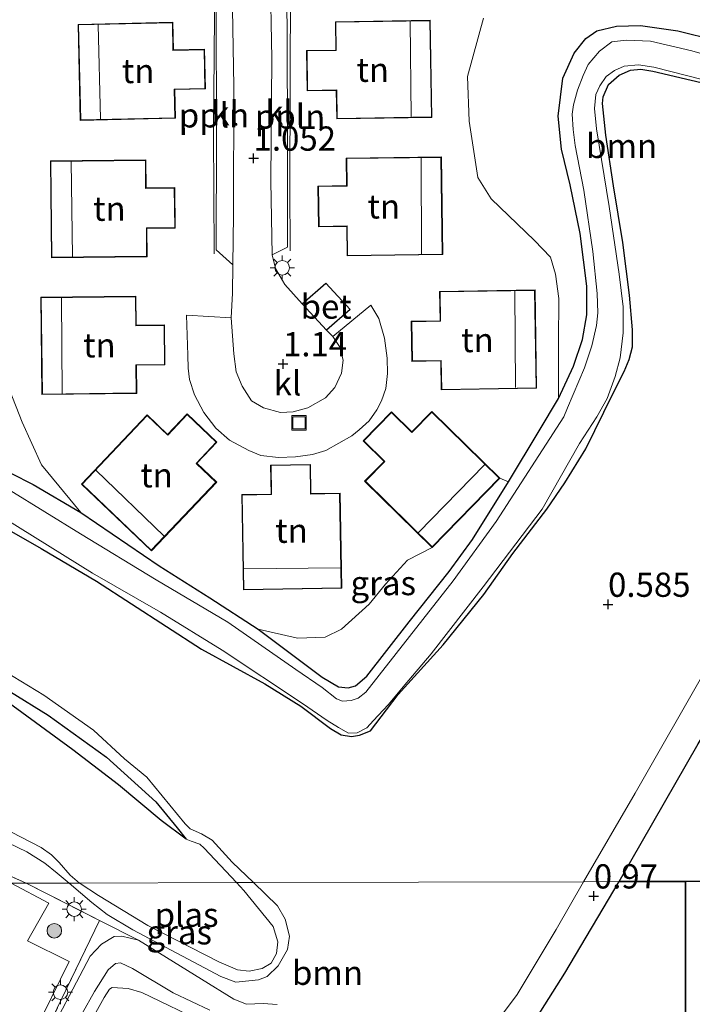
# Model space of a CAD drawing. Units: metres. Extents: x 43864 to 50003, y 418749 to 423596.
# Drawn here: x 49777 to 49847, y 419482 to 419584 of the extents above; entities that cross this region are included whole.
import ezdxf
from ezdxf.enums import TextEntityAlignment as Align

# ---------------------------------------------------------------- set-up
doc = ezdxf.new("R2010")
doc.units = ezdxf.units.M
doc.linetypes.add('IE-TERREINAFSCHEIDING', pattern=[10, 8, -2])
doc.layers.get('0').update_dxf_attribs({"lineweight": 25})
for name, color, linetype, lineweight in [('B-ME-AL-OVERIG-L-B1', 7, 'Continuous', 18), ('B-ME-GR-BOOM-GV-B6', 93, 'Continuous', 18), ('B-ME-GR-BOOM-S-B1', 93, 'Continuous', 18), ('B-ME-GR-BOS-GV-B6', 10, 'Continuous', 25), ('B-ME-GW-HOOGTEPUNT-S-B1', 10, 'Continuous', 25), ('B-ME-GW-INSTEEKWATERGANG-L-B1', 10, 'Continuous', 25), ('B-ME-GW-KRUINLIJN-L-B1', 93, 'Continuous', 18), ('B-ME-GW-TEENLIJN-L-B1', 93, 'Continuous', 18), ('B-ME-IE-GRASLAND-GV-B6', 93, 'Continuous', 18), ('B-ME-IE-GRONDWERKLIJN-GROND_INGERICHT-GV-B6', 253, 'Continuous', 18), ('B-ME-IE-HULPGEOMETRIE-L-B1', 53, 'Continuous', 18), ('B-ME-IE-INRICHTINGSELEMENT-S-B1', 253, 'Continuous', 18), ('B-ME-IE-MEUBILAIR_WEGMEUBILAIR-LICHTMAST-S-B1', 8, 'Continuous', 18), ('B-ME-IE-RIET-GV-B6', 10, 'Continuous', 25), ('B-ME-IE-TERREINAFSCHEIDING-HAAG-L-B1', 10, 'Continuous', 25), ('B-ME-IE-TERREINAFSCHEIDING-RASTERHEKWERK-L-B1', 8, 'IE-TERREINAFSCHEIDING', 18), ('B-ME-KG-KADASTRAAL-DAKRAND-L-B1', 13, 'Continuous', 18), ('B-ME-KG-KADASTRAAL-NOKLIJN-L-B1', 13, 'Continuous', 18), ('B-ME-OG-BEBOUWING-GV-B6', 173, 'Continuous', 18), ('B-ME-OG-WATER-GV-B6', 153, 'Continuous', 18), ('B-ME-VH-VERH_SOORT-BETON-OVERIG-GV-B6', 8, 'IE-TERREINAFSCHEIDING-NATUURLIJK-HOUTWAL', 18), ('B-ME-VH-VERH_SOORT-BITUMEN-GV-B6', 8, 'IE-TERREINAFSCHEIDING-NATUURLIJK-HOUTWAL', 18), ('B-ME-VH-VERH_SOORT-HALF_VERHARDING-GV-B6', 8, 'IE-TERREINAFSCHEIDING-NATUURLIJK-HOUTWAL', 18), ('B-ME-VH-VERH_SOORT-KLINKERS-GV-B6', 8, 'IE-TERREINAFSCHEIDING-NATUURLIJK-HOUTWAL', 18)]:
    doc.layers.add(name, color=color, linetype=linetype, lineweight=lineweight)
doc.styles.add('NLCS-ISO', font='NLCS-ISO.TTF')
doc.linetypes.add('IE-TERREINAFSCHEIDING-NATUURLIJK-HOUTWAL', pattern='A,7,-1.5,[67,NLCS.SHX,S=0.75,R=45,X=0,Y=0],-1.5,7,-1.5,[70,NLCS.SHX,S=0.75,R=0,X=0,Y=0],-1.5', length=20)

# ---------------------------------------------------------------- blocks, each defined once
blk = doc.blocks.new('put')
for p, q in [((0.75, 0.75), (-0.75, 0.75)), ((-0.75, 0.75), (-0.75, -0.75)), ((0.75, -0.75), (0.75, 0.75)), ((-0.75, -0.75), (0.75, -0.75))]:
    blk.add_line(p, q)
blk.add_lwpolyline([(-0.625, 0.625), (0.625, 0.625), (0.625, -0.625), (-0.625, -0.625)], close=True)
blk = doc.blocks.new('boom')
blk.add_hatch(color=256).paths.add_polyline_path([(-0.75, 0, 1), (0.75, 0, 1)])
blk.add_circle((0, 0), 0.75)
blk = doc.blocks.new('hoogtepunt')
for p, q in [((-0.5, 0), (0.5, 0)), ((0, 0.5), (0, -0.5))]:
    blk.add_line(p, q)
blk = doc.blocks.new('lantaarnpaal')
for p, q in [((0, 0.75), (0, 1.25)), ((-0.75, 0), (-1.25, 0)), ((-0.88, 0.88), (-0.53, 0.53)), ((0.53, 0.53), (0.88, 0.88)), ((0.75, 0), (1.25, 0)), ((-0.53, -0.53), (-0.88, -0.88)), ((0, -0.75), (0, -1.25)), ((0.53, -0.53), (0.88, -0.88))]:
    blk.add_line(p, q)
blk.add_circle((0, 0), 0.75)

msp = doc.modelspace()

# ---------------------------------------------------------------- linework, layer by layer
at = {"layer": 'B-ME-AL-OVERIG-L-B1'}
for points in [[(49797.319, 419559.966, 1.084), (49797.26, 419572.484, 1.097), (49797.372, 419588.527, 0.93)], [(49805.205, 419587.99, 0.987), (49805.125, 419566.861, 1.128), (49805.166, 419560.265, 1.128)]]:
    msp.add_polyline3d(points, dxfattribs=at)
at = {"layer": 'B-ME-GR-BOOM-GV-B6'}
for points in [[(49849.114, 419581.993, 0.787), (49845.225, 419582.979, 0.764), (49841.361, 419583.519, 0.798), (49838.889, 419583.46, 0.798), (49836.854, 419582.981, 0.798), (49835.721, 419582.192, 0.783), (49834.494, 419580.68, 0.737), (49833.348, 419578.095, 0.701), (49832.84, 419574.148, 0.663), (49833.197, 419570.764, 0.671), (49834.077, 419567.076, 0.77), (49835.133, 419562.066, 0.792), (49835.803, 419556.617, 0.739), (49835.822, 419553.667, 0.806), (49835.352, 419551.104, 0.796), (49834.451, 419548.35, 0.82), (49832.898, 419545.014, 0.884), (49832.895, 419550.882, 1.107), (49832.918, 419555.339, 1.095), (49832.582, 419557.869, 0.976), (49832.069, 419559.598, 0.913), (49830.393, 419561.346, 0.899), (49825.922, 419565.614, 0.936), (49824.565, 419567.816, 0.936), (49823.643, 419573.633, 0.904), (49823.488, 419578.257, 0.963), (49825.143, 419584.278, 0.932)], [(49771.848, 419533.865, 0.875), (49779.465, 419529.536, 0.985), (49785.167, 419526.162, 0.984), (49796.006, 419519.135, 1.038), (49802.539, 419515.582, 1.01), (49806.264, 419513.263, 1.013), (49809.321, 419510.953, 0.944), (49810.441, 419510.312, 0.834), (49811.506, 419510.14, 0.733), (49812.314, 419510.258, 0.69), (49813.476, 419510.724, 0.679), (49814.562, 419512.152, 0.679), (49816.322, 419514.464, 0.682), (49820.971, 419519.594, 0.57), (49825.177, 419524.809, 0.57), (49828.18, 419529.016, 0.639), (49831.685, 419533.594, 0.596), (49833.527, 419536.319, 0.589), (49835.711, 419539.814, 0.586), (49837.553, 419543.611, 0.622), (49838.541, 419545.574, 0.654), (49839.683, 419547.815, 0.634), (49840.181, 419549.044, 0.606), (49840.515, 419550.342, 0.596), (49840.544, 419552.123, 0.589), (49840.205, 419555.675, 0.616), (49839.517, 419561.112, 0.715), (49838.556, 419566.967, 0.751), (49837.766, 419572.192, 0.702), (49837.423, 419575.463, 0.705), (49837.516, 419576.154, 0.695), (49838.065, 419577.432, 0.695), (49839.136, 419578.388, 0.705), (49840.315, 419578.913, 0.705), (49841.389, 419579.011, 0.708), (49842.623, 419578.81, 0.708), (49855.111, 419575.887, 0.903)], [(49776.178, 419545.907, 0.975), (49777.501, 419542.591, 0.958), (49779.495, 419538.183, 1.034), (49783.555, 419533.252, 1.108), (49778.608, 419536.15, 0.96), (49776.304, 419537.324, 0.793)], [(49848.337, 419517.452, 0.832), (49840.79, 419504.281, 0.846), (49835.481, 419495.152, 0.979), (49801.386, 419495.06, 0.653), (49799.186, 419497.165, 0.665), (49797.098, 419499.423, 0.665), (49796.013, 419500.104, 0.665), (49794.826, 419500.605, 0.665), (49794.336, 419501.11, 0.665), (49790.348, 419505.955, 0.665), (49788.071, 419507.834, 0.672), (49784.865, 419510.774, 0.672), (49779.728, 419514.392, 0.662), (49775.75, 419516.797, 0.662)], [(49760.417, 419502.804, 0.725), (49765.614, 419503.747, 0.765), (49772.143, 419501.003, 0.808), (49777.957, 419498.22, 0.839), (49779.814, 419497.062, 0.828), (49781.092, 419496.045, 0.828), (49782.325, 419495.008, 0.814), (49777.887, 419494.996, 0.899), (49760.417, 419502.804, 0.725)], [(49777.887, 419494.996, 0.899), (49782.325, 419495.008, 0.814), (49784.695, 419493.016, 0.788), (49786.269, 419491.779, 0.773), (49788.915, 419490.176, 0.758), (49798, 419485.382, 0.761), (49799.568, 419484.793, 0.702), (49801.912, 419485.021, 0.678), (49802.78, 419485.355, 0.663), (49803.927, 419486.482, 0.655), (49804.9, 419488.159, 0.647), (49805.088, 419489.534, 0.64), (49804.652, 419491.284, 0.64), (49803.878, 419492.674, 0.64), (49801.386, 419495.06, 0.653), (49835.481, 419495.152, 0.979), (49832.634, 419490.227, 0.969), (49828.631, 419483.496, 0.989), (49825.956, 419479.953, 0.971)], [(49803.841, 419482.478, 0.96), (49802.381, 419482.584, 0.96), (49800.658, 419482.528, 0.96), (49799.365, 419483.043, 0.903), (49796.014, 419485.096, 0.791), (49789.506, 419489.102, 0.76), (49785.483, 419491.14, 0.739), (49777.887, 419494.996, 0.899)]]:
    msp.add_polyline3d(points, dxfattribs=at)
at = {"layer": 'B-ME-GR-BOS-GV-B6'}
for points in [[(49940.01, 419598.002, 0.861), (49940, 419495.426, 1.05), (49846.01, 419495.181, 0.908), (49839.147, 419495.162, 0.96), (49847.327, 419509.387, 0.871), (49852.206, 419517.622, 0.904), (49857.684, 419526.976, 0.935), (49866.181, 419541.443, 0.907), (49870.811, 419549.732, 0.912), (49876.679, 419559.611, 0.897), (49881.251, 419567.354, 0.874), (49894.868, 419590.6, 0.849), (49899.733, 419598.968, 0.844), (49905.042, 419608.176, 0.837), (49909.343, 419614.938, 0.889), (49913.988, 419612.504, 0.835), (49925.299, 419606.478, 0.722), (49940.01, 419598.002, 0.861)], [(49839.147, 419495.162, 0.96), (49846.01, 419495.181, 0.908), (49846, 419462.943, 0.886), (49840.038, 419467.72, 0.849), (49835.265, 419472.282, 0.8), (49832.36, 419474.994, 0.817), (49828.824, 419478.25, 1.012), (49833.552, 419485.714, 0.97), (49839.147, 419495.162, 0.96)], [(49846, 419462.943, 0.886), (49846.01, 419495.181, 0.908), (49940, 419495.426, 1.05), (50000, 419495.4232, 0.9866), (50000, 419359.9686, 0.62)]]:
    msp.add_polyline3d(points, dxfattribs=at)
at = {"layer": 'B-ME-GW-INSTEEKWATERGANG-L-B1'}
for points in [[(49776.304, 419537.324, 0.793), (49778.608, 419536.15, 0.96), (49783.555, 419533.252, 1.108), (49791.623, 419527.751, 1.047), (49796.859, 419524.437, 0.963), (49801.849, 419521.225, 0.958), (49808.492, 419516.257, 0.806), (49810.173, 419515.258, 0.805), (49811.16, 419515.16, 0.805), (49811.905, 419515.379, 0.805), (49813.075, 419516.365, 0.805), (49817.466, 419521.963, 0.81), (49821.603, 419527.169, 0.907), (49823.996, 419530.475, 0.927), (49827.717, 419536.43, 0.932), (49830.899, 419541.668, 0.876), (49832.898, 419545.014, 0.884), (49834.451, 419548.35, 0.82), (49835.352, 419551.104, 0.796), (49835.822, 419553.667, 0.806), (49835.803, 419556.617, 0.739), (49835.133, 419562.066, 0.792), (49834.077, 419567.076, 0.77), (49833.197, 419570.764, 0.671), (49832.84, 419574.148, 0.663), (49833.348, 419578.095, 0.701), (49834.494, 419580.68, 0.737), (49835.721, 419582.192, 0.783), (49836.854, 419582.981, 0.798), (49838.889, 419583.46, 0.798), (49841.361, 419583.519, 0.798), (49845.225, 419582.979, 0.764), (49849.114, 419581.993, 0.787)], [(49838.556, 419566.967, 0.751), (49837.766, 419572.192, 0.702), (49837.423, 419575.463, 0.705), (49837.516, 419576.154, 0.695), (49838.065, 419577.432, 0.695), (49839.136, 419578.388, 0.705), (49840.315, 419578.913, 0.705), (49841.389, 419579.011, 0.708), (49842.623, 419578.81, 0.708), (49855.111, 419575.887, 0.903)], [(49771.848, 419533.865, 0.875), (49779.465, 419529.536, 0.985), (49785.167, 419526.162, 0.984), (49796.006, 419519.135, 1.038), (49802.539, 419515.582, 1.01), (49806.264, 419513.263, 1.013), (49809.321, 419510.953, 0.944), (49810.441, 419510.312, 0.834), (49811.506, 419510.14, 0.733), (49812.314, 419510.258, 0.69), (49813.476, 419510.724, 0.679), (49814.562, 419512.152, 0.679), (49816.322, 419514.464, 0.682), (49820.971, 419519.594, 0.57), (49825.177, 419524.809, 0.57), (49828.18, 419529.016, 0.639), (49831.685, 419533.594, 0.596), (49833.527, 419536.319, 0.589), (49835.711, 419539.814, 0.586), (49837.553, 419543.611, 0.622), (49838.541, 419545.574, 0.654), (49839.683, 419547.815, 0.634), (49840.181, 419549.044, 0.606), (49840.515, 419550.342, 0.596), (49840.544, 419552.123, 0.589), (49840.205, 419555.675, 0.616), (49839.517, 419561.112, 0.715), (49838.556, 419566.967, 0.751)]]:
    msp.add_polyline3d(points, dxfattribs=at)
at = {"layer": 'B-ME-GW-KRUINLIJN-L-B1'}
for points in [[(49801.386, 419495.06, 0.653), (49799.186, 419497.165, 0.665), (49797.098, 419499.423, 0.665), (49796.013, 419500.104, 0.665), (49794.826, 419500.605, 0.665), (49794.336, 419501.11, 0.665), (49790.348, 419505.955, 0.665), (49788.071, 419507.834, 0.672), (49784.865, 419510.774, 0.672), (49779.728, 419514.392, 0.662), (49775.75, 419516.797, 0.662), (49771.005, 419518.998, 0.662), (49766.176, 419522.179, 0.662), (49761.677, 419525.206, 0.594), (49758.919, 419526.097, 0.635)], [(49782.325, 419495.008, 0.814), (49781.092, 419496.045, 0.828), (49779.814, 419497.062, 0.828), (49777.957, 419498.22, 0.839), (49772.143, 419501.003, 0.808)], [(49782.325, 419495.008, 0.814), (49784.695, 419493.016, 0.788), (49786.269, 419491.779, 0.773), (49788.915, 419490.176, 0.758), (49798, 419485.382, 0.761), (49799.568, 419484.793, 0.702), (49801.912, 419485.021, 0.678), (49802.78, 419485.355, 0.663), (49803.927, 419486.482, 0.655), (49804.9, 419488.159, 0.647), (49805.088, 419489.534, 0.64), (49804.652, 419491.284, 0.64), (49803.878, 419492.674, 0.64), (49801.386, 419495.06, 0.653)], [(49783.674, 419481.538, 1.986), (49784.966, 419483.811, 1.976), (49786.373, 419486.068, 2.222), (49787.115, 419486.72, 2.227), (49787.656, 419486.782, 2.227), (49788.9, 419486.185, 2.255), (49793.086, 419483.685, 2.298), (49796.882, 419481.876, 2.302)], [(49796.431, 419480.533, 2.261), (49789.854, 419483.703, 2.278), (49788.446, 419484.12, 2.275), (49786.773, 419484.245, 2.248), (49786.509, 419484.049, 2.165), (49785.963, 419483.199, 1.984), (49784.074, 419479.797, 2.083)]]:
    msp.add_polyline3d(points, dxfattribs=at)
at = {"layer": 'B-ME-GW-TEENLIJN-L-B1'}
msp.add_polyline3d([(49779.504, 419477.985, 0.731), (49784.527, 419487.472, 0.798), (49785.698, 419488.713, 0.813), (49786.982, 419489.493, 0.813), (49787.77, 419489.538, 0.806), (49789.506, 419489.102, 0.76), (49796.014, 419485.096, 0.791), (49799.365, 419483.043, 0.903), (49800.658, 419482.528, 0.96), (49802.381, 419482.584, 0.96), (49803.841, 419482.478, 0.96)], dxfattribs=at)
at = {"layer": 'B-ME-IE-GRASLAND-GV-B6'}
for points in [[(49776.304, 419537.324, 0.793), (49778.608, 419536.15, 0.96), (49783.555, 419533.252, 1.108), (49791.623, 419527.751, 1.047), (49796.859, 419524.437, 0.963), (49801.849, 419521.225, 0.958), (49808.492, 419516.257, 0.806), (49810.173, 419515.258, 0.805), (49811.16, 419515.16, 0.805), (49811.905, 419515.379, 0.805), (49813.075, 419516.365, 0.805), (49817.466, 419521.963, 0.81), (49821.603, 419527.169, 0.907), (49823.996, 419530.475, 0.927), (49827.717, 419536.43, 0.932), (49830.899, 419541.668, 0.876), (49832.898, 419545.014, 0.884), (49834.451, 419548.35, 0.82), (49835.352, 419551.104, 0.796), (49835.822, 419553.667, 0.806), (49835.803, 419556.617, 0.739), (49835.133, 419562.066, 0.792), (49834.077, 419567.076, 0.77), (49833.197, 419570.764, 0.671), (49832.84, 419574.148, 0.663), (49833.348, 419578.095, 0.701), (49834.494, 419580.68, 0.737), (49835.721, 419582.192, 0.783), (49836.854, 419582.981, 0.798), (49838.889, 419583.46, 0.798), (49841.361, 419583.519, 0.798), (49845.225, 419582.979, 0.764), (49849.114, 419581.993, 0.787)], [(49850.58, 419579.76, -0.25), (49846.665, 419580.919, -0.25), (49842.398, 419581.917, -0.25), (49839.859, 419582.008, -0.25), (49838.379, 419581.833, -0.25), (49837.135, 419580.857, -0.25), (49835.951, 419579.481, -0.25), (49835.418, 419578.345, -0.25), (49834.846, 419576.86, -0.25), (49834.44, 419575.322, -0.25), (49834.308, 419574.362, -0.25), (49834.416, 419572.8, -0.25), (49834.604, 419571.12, -0.25), (49835.493, 419566.524, -0.25), (49836.437, 419560.2, -0.25), (49836.865, 419555.844, -0.25), (49836.966, 419553.867, -0.25), (49836.812, 419552.541, -0.25), (49836.33, 419550.441, -0.25), (49835.58, 419548.179, -0.25), (49833.82, 419544.057, -0.25), (49833.44, 419543.117, -0.25), (49826.443, 419532.323, -0.25), (49822.012, 419526.219, -0.25), (49812.995, 419514.71, -0.25), (49812.205, 419514.109, -0.25), (49811.47, 419513.839, -0.25), (49810.59, 419513.786, -0.25), (49809.946, 419514.029, -0.25), (49808.488, 419515.198, -0.25), (49805.762, 419517.051, -0.25), (49798.735, 419521.929, -0.25), (49791.319, 419526.298, -0.25), (49783.51, 419531.039, -0.25), (49776.146, 419535.606, -0.25)], [(49855.111, 419575.887, 0.903), (49842.623, 419578.81, 0.708), (49841.389, 419579.011, 0.708), (49840.315, 419578.913, 0.705), (49839.136, 419578.388, 0.705), (49838.065, 419577.432, 0.695), (49837.516, 419576.154, 0.695), (49837.423, 419575.463, 0.705), (49837.766, 419572.192, 0.702), (49838.556, 419566.967, 0.751), (49839.517, 419561.112, 0.715), (49840.205, 419555.675, 0.616), (49840.544, 419552.123, 0.589), (49840.515, 419550.342, 0.596), (49840.181, 419549.044, 0.606), (49839.683, 419547.815, 0.634), (49838.541, 419545.574, 0.654), (49837.553, 419543.611, 0.622), (49835.711, 419539.814, 0.586), (49833.527, 419536.319, 0.589), (49831.685, 419533.594, 0.596), (49828.18, 419529.016, 0.639), (49825.177, 419524.809, 0.57), (49820.971, 419519.594, 0.57), (49816.322, 419514.464, 0.682), (49814.562, 419512.152, 0.679), (49813.476, 419510.724, 0.679), (49812.314, 419510.258, 0.69), (49811.506, 419510.14, 0.733), (49810.441, 419510.312, 0.834), (49809.321, 419510.953, 0.944), (49806.264, 419513.263, 1.013), (49802.539, 419515.582, 1.01), (49796.006, 419519.135, 1.038), (49785.167, 419526.162, 0.984), (49779.465, 419529.536, 0.985), (49771.848, 419533.865, 0.875)], [(49775.716, 419532.592, -0.25), (49784.74, 419527.002, -0.25), (49791.76, 419522.954, -0.25), (49798.143, 419519.059, -0.25), (49806.427, 419513.552, -0.25), (49808.99, 419511.773, -0.25), (49810.179, 419511.058, -0.25), (49811.212, 419510.473, -0.25), (49812.098, 419510.522, -0.25), (49813.086, 419511.043, -0.25), (49813.793, 419511.79, -0.25), (49815.305, 419513.408, -0.25), (49816.851, 419515.248, -0.25), (49819.719, 419518.677, -0.25), (49825.089, 419525.572, -0.25), (49831.195, 419533.591, -0.25), (49835.056, 419540.385, -0.25), (49836.86, 419543.145, -0.25), (49837.919, 419545.037, -0.25), (49838.736, 419547.298, -0.25), (49839.248, 419549.215, -0.25), (49839.556, 419551.8, -0.25), (49839.549, 419554.49, -0.25), (49839.139, 419557.866, -0.25), (49838.106, 419564.855, -0.25), (49836.823, 419572.844, -0.25), (49836.592, 419574.939, -0.25), (49836.748, 419576.381, -0.25), (49837.161, 419577.287, -0.25), (49837.824, 419578.273, -0.25), (49838.664, 419578.89, -0.25), (49839.667, 419579.322, -0.25), (49841.163, 419579.464, -0.25), (49842.72, 419579.223, -0.25), (49857.715, 419575.396, -0.25)], [(49827.717, 419536.43, 0.932), (49823.996, 419530.475, 0.927), (49821.603, 419527.169, 0.907), (49817.466, 419521.963, 0.81), (49813.075, 419516.365, 0.805), (49811.905, 419515.379, 0.805), (49811.16, 419515.16, 0.805), (49810.173, 419515.258, 0.805), (49808.492, 419516.257, 0.806), (49801.849, 419521.225, 0.958), (49805.931, 419520.274, 1.066), (49808.768, 419520.375, 1.027), (49810.486, 419521.216, 0.994), (49813.331, 419523.792, 1.019), (49815.02, 419525.863, 1.004), (49817.273, 419528.35, 0.984), (49819.83, 419529.651, 1.115), (49826.829, 419536.787, 1.115), (49827.717, 419536.43, 0.932)], [(49760.417, 419502.804, 0.725), (49777.887, 419494.996, 0.899), (49776.356, 419494.992, 0.725), (49763.556, 419500.637, 0.687), (49747.12, 419507.333, 0.704), (49739.943, 419510.177, 0.718), (49731.908, 419513.067, 0.778), (49721.862, 419516.354, 0.776), (49717.699, 419517.495, 0.776), (49716.206, 419512.033, 0.814), (49709.389, 419513.831, 0.84), (49710.646, 419518.967, 0.709), (49695.221, 419522.804, 0.703), (49680.594, 419526.072, 0.794), (49671.481, 419527.757, 0.797)], [(49775.75, 419516.797, 0.662), (49779.728, 419514.392, 0.662), (49784.865, 419510.774, 0.672), (49788.071, 419507.834, 0.672), (49790.348, 419505.955, 0.665), (49794.336, 419501.11, 0.665), (49794.826, 419500.605, 0.665), (49796.013, 419500.104, 0.665), (49797.098, 419499.423, 0.665), (49799.186, 419497.165, 0.665), (49801.386, 419495.06, 0.653), (49799.619, 419495.055, 0.124), (49796.288, 419498.605, 0.124), (49795.83, 419499.028, 0.124), (49794.939, 419499.341, 0.124), (49794.411, 419499.549, 0.124), (49793.484, 419500.725, 0.124), (49791.303, 419503.4, 0.124), (49786.198, 419507.997, 0.124), (49780.177, 419512.343, 0.124), (49776.265, 419514.73, 0.124)], [(49772.232, 419502.412, 0.124), (49779.459, 419498.677, 0.124), (49780.525, 419497.93, 0.124), (49781.309, 419497.137, 0.124), (49782.45, 419495.824, 0.124), (49783.406, 419495.011, 0.124), (49782.325, 419495.008, 0.814), (49781.092, 419496.045, 0.828), (49779.814, 419497.062, 0.828), (49777.957, 419498.22, 0.839), (49772.143, 419501.003, 0.808)], [(49776.356, 419494.992, 0.725), (49777.887, 419494.996, 0.899), (49785.483, 419491.14, 0.739), (49778.203, 419476.098, 0.712)], [(49778.738, 419479.543, 0.718), (49782.354, 419486.904, 0.754), (49778.032, 419489.054, 0.826), (49780.245, 419492.93, 0.736), (49776.356, 419494.992, 0.725)], [(49782.325, 419495.008, 0.814), (49783.406, 419495.011, 0.124), (49783.465, 419494.961, 0.124), (49785.388, 419493.735, 0.124), (49790.466, 419490.616, 0.124), (49797.809, 419486.879, 0.124), (49799.721, 419486.068, 0.124), (49800.948, 419485.932, 0.124), (49802.279, 419486.176, 0.124), (49803.202, 419486.759, 0.124), (49803.748, 419487.729, 0.124), (49803.884, 419488.939, 0.124), (49803.428, 419490.523, 0.124), (49800.384, 419494.24, 0.124), (49799.619, 419495.055, 0.124), (49801.386, 419495.06, 0.653), (49803.878, 419492.674, 0.64), (49804.652, 419491.284, 0.64), (49805.088, 419489.534, 0.64), (49804.9, 419488.159, 0.647), (49803.927, 419486.482, 0.655), (49802.78, 419485.355, 0.663), (49801.912, 419485.021, 0.678), (49799.568, 419484.793, 0.702), (49798, 419485.382, 0.761), (49788.915, 419490.176, 0.758), (49786.269, 419491.779, 0.773), (49784.695, 419493.016, 0.788), (49782.325, 419495.008, 0.814)], [(49778.203, 419476.098, 0.712), (49785.483, 419491.14, 0.739)], [(49785.483, 419491.14, 0.739), (49789.506, 419489.102, 0.76), (49787.77, 419489.538, 0.806), (49786.982, 419489.493, 0.813), (49785.698, 419488.713, 0.813), (49784.527, 419487.472, 0.798), (49779.504, 419477.985, 0.731)], [(49779.504, 419477.985, 0.731), (49784.527, 419487.472, 0.798), (49785.698, 419488.713, 0.813), (49786.982, 419489.493, 0.813), (49787.77, 419489.538, 0.806), (49789.506, 419489.102, 0.76)], [(49789.506, 419489.102, 0.76), (49796.014, 419485.096, 0.791), (49799.365, 419483.043, 0.903), (49800.658, 419482.528, 0.96), (49802.381, 419482.584, 0.96), (49803.841, 419482.478, 0.96)], [(49783.674, 419481.538, 1.986), (49784.966, 419483.811, 1.976), (49786.373, 419486.068, 2.222), (49787.115, 419486.72, 2.227), (49787.656, 419486.782, 2.227), (49788.9, 419486.185, 2.255), (49793.086, 419483.685, 2.298), (49796.882, 419481.876, 2.302)], [(49796.882, 419481.876, 2.302), (49793.086, 419483.685, 2.298), (49788.9, 419486.185, 2.255), (49787.656, 419486.782, 2.227), (49787.115, 419486.72, 2.227), (49786.373, 419486.068, 2.222), (49784.966, 419483.811, 1.976), (49783.674, 419481.538, 1.986)], [(49796.431, 419480.533, 2.261), (49789.854, 419483.703, 2.278), (49788.446, 419484.12, 2.275), (49786.773, 419484.245, 2.248), (49786.509, 419484.049, 2.165), (49785.963, 419483.199, 1.984), (49784.074, 419479.797, 2.083)], [(49784.074, 419479.797, 2.083), (49785.963, 419483.199, 1.984), (49786.509, 419484.049, 2.165), (49786.773, 419484.245, 2.248), (49788.446, 419484.12, 2.275), (49789.854, 419483.703, 2.278), (49796.431, 419480.533, 2.261)]]:
    msp.add_polyline3d(points, dxfattribs=at)
at = {"layer": 'B-ME-IE-GRONDWERKLIJN-GROND_INGERICHT-GV-B6'}
for points in [[(49797.533, 419585.79, 0.967), (49797.573, 419571.948, 1.084), (49797.517, 419560.368, 1.071), (49799.241, 419558.822, 1.086), (49799.206, 419555.894, 1.105), (49799.083, 419553.364, 1.105), (49794.448, 419553.628, 1.081), (49794.596, 419549.501, 1.096), (49794.623, 419548.148, 1.096), (49794.786, 419546.974, 1.096), (49795.305, 419545.398, 1.099), (49796.248, 419543.568, 1.101), (49797.492, 419541.948, 1.102), (49798.908, 419540.72, 1.129), (49800.903, 419539.649, 1.134), (49802.149, 419539.15, 1.134), (49803.96, 419538.923, 1.134), (49805.727, 419539.01, 1.134), (49807.463, 419539.245, 1.134), (49808.855, 419539.652, 1.134), (49811.536, 419541.159, 1.134), (49812.304, 419541.774, 1.134), (49813.343, 419542.714, 1.134), (49814.12, 419543.856, 1.134), (49814.614, 419544.788, 1.134), (49815.047, 419546.068, 1.134), (49815.22, 419547.616, 1.122), (49815.18, 419549.2, 1.14), (49814.9, 419551.251, 1.165), (49814.339, 419553.289, 1.165), (49813.503, 419554.639, 1.173), (49809.574, 419551.436, 1.175), (49808.907, 419552.09, 1.13), (49811.357, 419554.195, 1.141), (49808.87, 419556.941, 1.141), (49806.42, 419554.797, 1.141), (49804.629, 419556.776, 1.131), (49803.669, 419558.436, 1.131), (49803.314, 419559.839, 1.133), (49804.895, 419560.647, 1.11), (49804.887, 419573.416, 1.043), (49804.841, 419587.869, 0.993)], [(49825.143, 419584.278, 0.932), (49823.488, 419578.257, 0.963), (49823.643, 419573.633, 0.904), (49824.565, 419567.816, 0.936), (49825.922, 419565.614, 0.936), (49830.393, 419561.346, 0.899), (49832.069, 419559.598, 0.913), (49832.582, 419557.869, 0.976), (49832.918, 419555.339, 1.095), (49832.895, 419550.882, 1.107), (49832.898, 419545.014, 0.884), (49830.899, 419541.668, 0.876), (49827.717, 419536.43, 0.932), (49826.829, 419536.787, 1.115), (49819.798, 419543.683, 1.115), (49817.738, 419541.584, 1.115), (49815.627, 419543.655, 1.115), (49812.696, 419540.666, 1.115), (49814.872, 419538.531, 1.115), (49812.864, 419536.483, 1.115), (49819.83, 419529.651, 1.115), (49817.273, 419528.35, 0.984), (49815.02, 419525.863, 1.004), (49813.331, 419523.792, 1.019), (49810.486, 419521.216, 0.994), (49808.768, 419520.375, 1.027), (49805.931, 419520.274, 1.066), (49801.849, 419521.225, 0.958), (49796.859, 419524.437, 0.963), (49791.623, 419527.751, 1.047), (49783.555, 419533.252, 1.108), (49779.495, 419538.183, 1.034), (49777.501, 419542.591, 0.958), (49776.178, 419545.907, 0.975)], [(49806.86, 419580.941, 1.133), (49806.926, 419576.771, 1.133), (49809.935, 419576.819, 1.133), (49809.982, 419573.876, 1.133), (49819.802, 419574.032, 1.133), (49819.643, 419584.065, 1.133), (49809.835, 419583.91, 1.133), (49809.881, 419580.989, 1.133), (49806.86, 419580.941, 1.133)], [(49796.417, 419576.984, 1.013), (49796.326, 419581.076, 1.013), (49793.113, 419581.004, 1.013), (49793.049, 419583.854, 1.013), (49783.262, 419583.635, 1.013), (49783.484, 419573.729, 1.013), (49793.314, 419573.949, 1.013), (49793.247, 419576.913, 1.013), (49796.417, 419576.984, 1.013)], [(49808.042, 419566.954, 1.08), (49808.099, 419562.74, 1.08), (49811.011, 419562.78, 1.08), (49811.052, 419559.748, 1.08), (49820.934, 419559.881, 1.08), (49820.798, 419569.958, 1.08), (49810.959, 419569.825, 1.08), (49810.998, 419566.994, 1.08), (49808.042, 419566.954, 1.08)], [(49793.294, 419562.612, 1.039), (49793.251, 419566.788, 1.039), (49790.29, 419566.757, 1.039), (49790.259, 419569.651, 1.039), (49780.414, 419569.548, 1.039), (49780.519, 419559.544, 1.039), (49790.396, 419559.648, 1.039), (49790.365, 419562.581, 1.039), (49793.294, 419562.612, 1.039)], [(49820.598, 419556.072, 1.08), (49820.649, 419553.047, 1.08), (49817.677, 419552.997, 1.08), (49817.746, 419548.844, 1.08), (49820.725, 419548.893, 1.08), (49820.775, 419545.917, 1.08), (49830.628, 419546.081, 1.08), (49830.459, 419556.236, 1.08), (49820.598, 419556.072, 1.08)], [(49792.24, 419548.486, 1.076), (49792.191, 419552.62, 1.076), (49789.274, 419552.585, 1.076), (49789.238, 419555.583, 1.076), (49779.408, 419555.465, 1.076), (49779.528, 419545.428, 1.076), (49789.326, 419545.545, 1.076), (49789.292, 419548.451, 1.076), (49792.24, 419548.486, 1.076)], [(49797.606, 419540.502, 1.095), (49794.532, 419543.432, 1.095), (49792.515, 419541.316, 1.095), (49790.41, 419543.324, 1.095), (49783.609, 419536.19, 1.095), (49790.83, 419529.306, 1.095), (49797.578, 419536.385, 1.095), (49795.536, 419538.332, 1.095), (49797.606, 419540.502, 1.095)], [(49800.173, 419535.099, 1.076), (49800.336, 419525.271, 1.076), (49810.49, 419525.439, 1.076), (49810.328, 419535.253, 1.076), (49807.32, 419535.203, 1.076), (49807.27, 419538.224, 1.076), (49803.149, 419538.156, 1.076), (49803.198, 419535.149, 1.076), (49800.173, 419535.099, 1.076)]]:
    msp.add_polyline3d(points, dxfattribs=at)
at = {"layer": 'B-ME-IE-HULPGEOMETRIE-L-B1'}
for points in [[(49659.022, 419494.673, 0.746), (49701.083, 419494.787, 0.869), (49718.086, 419494.833, 0.863), (49750.679, 419494.784, 0.754), (49763.957, 419494.958, 0.819), (49776.356, 419494.992, 0.725), (49777.887, 419494.996, 0.899), (49782.325, 419495.008, 0.814), (49783.406, 419495.011, 0.124), (49799.619, 419495.055, 0.124), (49801.386, 419495.06, 0.653), (49835.481, 419495.152, 0.979), (49839.147, 419495.162, 0.96), (49846.01, 419495.181, 0.908)], [(49846, 418786.874, -0.25), (49846.01, 419146.585, -0.25), (49846, 419150.683, 0.529), (49846.01, 419154.552, 0.505), (49846, 419158.257, 0.515), (49846.01, 419384.945, 0.764), (49846, 419387.554, 0.775), (49846.01, 419460.221, 0.882), (49846, 419462.943, 0.886), (49846.01, 419495.181, 0.908)], [(50000, 419495.4232, 0.9866), (49940, 419495.426, 1.05), (49846.01, 419495.181, 0.908)]]:
    msp.add_polyline3d(points, dxfattribs=at)
at = {"layer": 'B-ME-IE-RIET-GV-B6'}
msp.add_polyline3d([(49776.265, 419514.73, 0.124), (49780.177, 419512.343, 0.124), (49786.198, 419507.997, 0.124), (49791.303, 419503.4, 0.124), (49793.484, 419500.725, 0.124), (49794.411, 419499.549, 0.124), (49791.854, 419501.484, 0.124), (49787.424, 419505.153, 0.124), (49782.729, 419508.744, 0.124), (49776.026, 419513.656, 0.124)], dxfattribs=at)
at = {"layer": 'B-ME-IE-TERREINAFSCHEIDING-HAAG-L-B1'}
msp.add_polyline3d([(49806.42, 419554.797, 1.141), (49808.87, 419556.941, 1.141), (49811.357, 419554.195, 1.141), (49808.907, 419552.09, 1.13)], dxfattribs=at)
at = {"layer": 'B-ME-IE-TERREINAFSCHEIDING-RASTERHEKWERK-L-B1'}
for points in [[(49777.887, 419494.996, 0.899), (49760.417, 419502.804, 0.725), (49747.781, 419507.888, 0.654), (49736.457, 419512.272, 0.684), (49717.551, 419518.235, 0.744), (49699.465, 419522.762, 0.806), (49684.402, 419525.999, 0.99), (49670.469, 419528.623, 1.011), (49659.615, 419530.337, 0.967)], [(49777.887, 419494.996, 0.899), (49785.483, 419491.14, 0.739), (49778.203, 419476.098, 0.712), (49771.767, 419462.882, 0.739), (49766.202, 419451.624, 0.781), (49763.347, 419446.151, 0.761), (49756.543, 419449.309, 0.722)]]:
    msp.add_polyline3d(points, dxfattribs=at)
at = {"layer": 'B-ME-KG-KADASTRAAL-DAKRAND-L-B1'}
for points in [[(49783.533, 419573.78, 4.814), (49783.313, 419583.586, 4.854), (49793, 419583.803, 4.497), (49793.064, 419580.953, 4.456), (49796.277, 419581.025, 3.748), (49796.366, 419577.033, 3.748), (49793.196, 419576.961, 4.333), (49793.263, 419573.998, 4.333), (49783.533, 419573.78, 4.814)], [(49819.594, 419584.014, 4.918), (49819.751, 419574.081, 4.893), (49810.031, 419573.927, 4.351), (49809.984, 419576.87, 4.352), (49806.975, 419576.822, 3.745), (49806.911, 419580.892, 3.713), (49809.932, 419580.939, 4.324), (49809.886, 419583.86, 4.348), (49819.594, 419584.014, 4.918)], [(49820.749, 419569.907, 4.95), (49820.883, 419559.93, 4.886), (49811.101, 419559.798, 4.311), (49811.06, 419562.83, 4.351), (49808.148, 419562.791, 3.758), (49808.093, 419566.904, 3.719), (49811.048, 419566.944, 4.357), (49811.01, 419569.776, 4.357), (49820.749, 419569.907, 4.95)], [(49780.568, 419559.595, 4.801), (49780.465, 419569.499, 4.801), (49790.21, 419569.601, 4.444), (49790.24, 419566.707, 4.381), (49793.201, 419566.738, 3.61), (49793.244, 419562.661, 3.614), (49790.315, 419562.63, 4.365), (49790.345, 419559.697, 4.295), (49780.568, 419559.595, 4.801)], [(49830.41, 419556.185, 5.151), (49830.577, 419546.13, 4.998), (49820.824, 419545.968, 4.398), (49820.774, 419548.944, 4.434), (49817.795, 419548.895, 3.781), (49817.727, 419552.948, 3.781), (49820.699, 419552.998, 4.408), (49820.649, 419556.023, 4.408), (49830.41, 419556.185, 5.151)], [(49779.577, 419545.479, 4.972), (49779.459, 419555.416, 4.972), (49789.189, 419555.532, 4.484), (49789.225, 419552.535, 4.474), (49792.142, 419552.57, 3.668), (49792.19, 419548.536, 3.668), (49789.241, 419548.5, 4.438), (49789.276, 419545.595, 4.438), (49779.577, 419545.479, 4.972)], [(49826.758, 419536.786, 5.028), (49819.829, 419529.722, 4.992), (49812.935, 419536.484, 4.504), (49814.943, 419538.532, 4.512), (49812.766, 419540.667, 3.814), (49815.627, 419543.584, 3.832), (49817.739, 419541.513, 4.522), (49819.798, 419543.613, 4.58), (49826.758, 419536.786, 5.028)], [(49790.828, 419529.377, 4.924), (49783.68, 419536.192, 4.954), (49790.411, 419543.253, 4.403), (49792.517, 419541.246, 4.421), (49794.534, 419543.362, 3.726), (49797.535, 419540.501, 3.726), (49795.466, 419538.33, 4.401), (49797.508, 419536.383, 4.401), (49790.828, 419529.377, 4.924)], [(49810.439, 419525.488, 4.766), (49800.385, 419525.322, 4.876), (49800.224, 419535.05, 4.431), (49803.249, 419535.1, 4.454), (49803.199, 419538.107, 3.721), (49807.221, 419538.174, 3.754), (49807.271, 419535.152, 4.511), (49810.278, 419535.202, 4.511), (49810.439, 419525.488, 4.766)]]:
    msp.add_polyline3d(points, dxfattribs=at)
at = {"layer": 'B-ME-KG-KADASTRAAL-NOKLIJN-L-B1'}
for p, q in [((49785.593, 419573.876, 7.847), (49785.353, 419583.582, 7.847)), ((49817.555, 419583.932, 7.855), (49817.657, 419574.098, 7.855)), ((49782.693, 419559.667, 7.826), (49782.557, 419569.47, 7.826)), ((49818.687, 419569.829, 7.855), (49818.745, 419559.951, 7.855)), ((49828.372, 419556.101, 7.968), (49828.454, 419546.145, 7.968)), ((49781.615, 419545.553, 7.868), (49781.533, 419555.39, 7.868)), ((49792.144, 419530.829, 7.851), (49785.107, 419537.616, 7.851)), ((49825.254, 419538.191, 7.968), (49818.413, 419531.181, 7.968)), ((49810.355, 419527.54, 7.85), (49800.4, 419527.425, 7.85))]:
    msp.add_line(p, q, dxfattribs=at)
at = {"layer": 'B-ME-OG-BEBOUWING-GV-B6'}
for points in [[(49819.643, 419584.065, 1.133), (49819.802, 419574.032, 1.133), (49809.982, 419573.876, 1.133), (49809.935, 419576.819, 1.133), (49806.926, 419576.771, 1.133), (49806.86, 419580.941, 1.133), (49809.881, 419580.989, 1.133), (49809.835, 419583.91, 1.133), (49819.643, 419584.065, 1.133)], [(49783.484, 419573.729, 1.013), (49783.262, 419583.635, 1.013), (49793.049, 419583.854, 1.013), (49793.113, 419581.004, 1.013), (49796.326, 419581.076, 1.013), (49796.417, 419576.984, 1.013), (49793.247, 419576.913, 1.013), (49793.314, 419573.949, 1.013), (49783.484, 419573.729, 1.013)], [(49820.798, 419569.958, 1.08), (49820.934, 419559.881, 1.08), (49811.052, 419559.748, 1.08), (49811.011, 419562.78, 1.08), (49808.099, 419562.74, 1.08), (49808.042, 419566.954, 1.08), (49810.998, 419566.994, 1.08), (49810.959, 419569.825, 1.08), (49820.798, 419569.958, 1.08)], [(49780.519, 419559.544, 1.039), (49780.414, 419569.548, 1.039), (49790.259, 419569.651, 1.039), (49790.29, 419566.757, 1.039), (49793.251, 419566.788, 1.039), (49793.294, 419562.612, 1.039), (49790.365, 419562.581, 1.039), (49790.396, 419559.648, 1.039), (49780.519, 419559.544, 1.039)], [(49830.459, 419556.236, 1.08), (49830.628, 419546.081, 1.08), (49820.775, 419545.917, 1.08), (49820.725, 419548.893, 1.08), (49817.746, 419548.844, 1.08), (49817.677, 419552.997, 1.08), (49820.649, 419553.047, 1.08), (49820.598, 419556.072, 1.08), (49830.459, 419556.236, 1.08)], [(49779.528, 419545.428, 1.076), (49779.408, 419555.465, 1.076), (49789.238, 419555.583, 1.076), (49789.274, 419552.585, 1.076), (49792.191, 419552.62, 1.076), (49792.24, 419548.486, 1.076), (49789.292, 419548.451, 1.076), (49789.326, 419545.545, 1.076), (49779.528, 419545.428, 1.076)], [(49790.83, 419529.306, 1.095), (49783.609, 419536.19, 1.095), (49790.41, 419543.324, 1.095), (49792.515, 419541.316, 1.095), (49794.532, 419543.432, 1.095), (49797.606, 419540.502, 1.095), (49795.536, 419538.332, 1.095), (49797.578, 419536.385, 1.095), (49790.83, 419529.306, 1.095)], [(49826.829, 419536.787, 1.115), (49819.83, 419529.651, 1.115), (49812.864, 419536.483, 1.115), (49814.872, 419538.531, 1.115), (49812.696, 419540.666, 1.115), (49815.627, 419543.655, 1.115), (49817.738, 419541.584, 1.115), (49819.798, 419543.683, 1.115), (49826.829, 419536.787, 1.115)], [(49810.49, 419525.439, 1.076), (49800.336, 419525.271, 1.076), (49800.173, 419535.099, 1.076), (49803.198, 419535.149, 1.076), (49803.149, 419538.156, 1.076), (49807.27, 419538.224, 1.076), (49807.32, 419535.203, 1.076), (49810.328, 419535.253, 1.076), (49810.49, 419525.439, 1.076)]]:
    msp.add_polyline3d(points, dxfattribs=at)
at = {"layer": 'B-ME-OG-WATER-GV-B6'}
for points in [[(49776.146, 419535.606, -0.25), (49783.51, 419531.039, -0.25), (49791.319, 419526.298, -0.25), (49798.735, 419521.929, -0.25), (49805.762, 419517.051, -0.25), (49808.488, 419515.198, -0.25), (49809.946, 419514.029, -0.25), (49810.59, 419513.786, -0.25), (49811.47, 419513.839, -0.25), (49812.205, 419514.109, -0.25), (49812.995, 419514.71, -0.25), (49822.012, 419526.219, -0.25), (49826.443, 419532.323, -0.25), (49833.44, 419543.117, -0.25), (49833.82, 419544.057, -0.25), (49835.58, 419548.179, -0.25), (49836.33, 419550.441, -0.25), (49836.812, 419552.541, -0.25), (49836.966, 419553.867, -0.25), (49836.865, 419555.844, -0.25), (49836.437, 419560.2, -0.25), (49835.493, 419566.524, -0.25), (49834.604, 419571.12, -0.25), (49834.416, 419572.8, -0.25), (49834.308, 419574.362, -0.25), (49834.44, 419575.322, -0.25), (49834.846, 419576.86, -0.25), (49835.418, 419578.345, -0.25), (49835.951, 419579.481, -0.25), (49837.135, 419580.857, -0.25), (49838.379, 419581.833, -0.25), (49839.859, 419582.008, -0.25), (49842.398, 419581.917, -0.25), (49846.665, 419580.919, -0.25), (49850.58, 419579.76, -0.25)], [(49857.715, 419575.396, -0.25), (49842.72, 419579.223, -0.25), (49841.163, 419579.464, -0.25), (49839.667, 419579.322, -0.25), (49838.664, 419578.89, -0.25), (49837.824, 419578.273, -0.25), (49837.161, 419577.287, -0.25), (49836.748, 419576.381, -0.25), (49836.592, 419574.939, -0.25), (49836.823, 419572.844, -0.25), (49838.106, 419564.855, -0.25), (49839.139, 419557.866, -0.25), (49839.549, 419554.49, -0.25), (49839.556, 419551.8, -0.25), (49839.248, 419549.215, -0.25), (49838.736, 419547.298, -0.25), (49837.919, 419545.037, -0.25), (49836.86, 419543.145, -0.25), (49835.056, 419540.385, -0.25), (49831.195, 419533.591, -0.25), (49825.089, 419525.572, -0.25), (49819.719, 419518.677, -0.25), (49816.851, 419515.248, -0.25), (49815.305, 419513.408, -0.25), (49813.793, 419511.79, -0.25), (49813.086, 419511.043, -0.25), (49812.098, 419510.522, -0.25), (49811.212, 419510.473, -0.25), (49810.179, 419511.058, -0.25), (49808.99, 419511.773, -0.25), (49806.427, 419513.552, -0.25), (49798.143, 419519.059, -0.25), (49791.76, 419522.954, -0.25), (49784.74, 419527.002, -0.25), (49775.716, 419532.592, -0.25)], [(49776.026, 419513.656, 0.124), (49782.729, 419508.744, 0.124), (49787.424, 419505.153, 0.124), (49791.854, 419501.484, 0.124), (49794.411, 419499.549, 0.124), (49794.939, 419499.341, 0.124), (49795.83, 419499.028, 0.124), (49796.288, 419498.605, 0.124), (49799.619, 419495.055, 0.124), (49783.406, 419495.011, 0.124)], [(49783.406, 419495.011, 0.124), (49782.45, 419495.824, 0.124), (49781.309, 419497.137, 0.124), (49780.525, 419497.93, 0.124), (49779.459, 419498.677, 0.124), (49772.232, 419502.412, 0.124)], [(49783.406, 419495.011, 0.124), (49799.619, 419495.055, 0.124), (49800.384, 419494.24, 0.124), (49803.428, 419490.523, 0.124), (49803.884, 419488.939, 0.124), (49803.748, 419487.729, 0.124), (49803.202, 419486.759, 0.124), (49802.279, 419486.176, 0.124), (49800.948, 419485.932, 0.124), (49799.721, 419486.068, 0.124), (49797.809, 419486.879, 0.124), (49790.466, 419490.616, 0.124), (49785.388, 419493.735, 0.124), (49783.465, 419494.961, 0.124), (49783.406, 419495.011, 0.124)]]:
    msp.add_polyline3d(points, dxfattribs=at)
at = {"layer": 'B-ME-VH-VERH_SOORT-BETON-OVERIG-GV-B6'}
msp.add_polyline3d([(49806.42, 419554.797, 1.141), (49808.87, 419556.941, 1.141), (49811.357, 419554.195, 1.141), (49808.907, 419552.09, 1.13), (49806.42, 419554.797, 1.141)], dxfattribs=at)
at = {"layer": 'B-ME-VH-VERH_SOORT-BITUMEN-GV-B6'}
for points in [[(49847.327, 419509.387, 0.871), (49839.147, 419495.162, 0.96), (49835.481, 419495.152, 0.979), (49840.79, 419504.281, 0.846), (49848.337, 419517.452, 0.832)], [(49825.956, 419479.953, 0.971), (49828.631, 419483.496, 0.989), (49832.634, 419490.227, 0.969), (49835.481, 419495.152, 0.979)], [(49835.481, 419495.152, 0.979), (49839.147, 419495.162, 0.96), (49833.552, 419485.714, 0.97), (49828.824, 419478.25, 1.012)]]:
    msp.add_polyline3d(points, dxfattribs=at)
at = {"layer": 'B-ME-VH-VERH_SOORT-HALF_VERHARDING-GV-B6'}
msp.add_polyline3d([(49763.957, 419494.958, 0.819), (49776.356, 419494.992, 0.725), (49780.245, 419492.93, 0.736), (49778.032, 419489.054, 0.826), (49782.354, 419486.904, 0.754), (49778.738, 419479.543, 0.718)], dxfattribs=at)
at = {"layer": 'B-ME-VH-VERH_SOORT-KLINKERS-GV-B6'}
for points in [[(49799.241, 419558.822, 1.086), (49797.517, 419560.368, 1.071), (49797.573, 419571.948, 1.084), (49797.533, 419585.79, 0.967), (49797.53, 419588.661, 0.951), (49799.088, 419590.185, 0.991), (49799.151, 419589.221, 0.993), (49799.352, 419577.248, 1.003), (49799.303, 419563.981, 1.052), (49799.241, 419558.822, 1.086)], [(49803.116, 419589.316, 0.998), (49803.279, 419580.112, 1.067), (49803.157, 419567.454, 1.075), (49803.314, 419559.839, 1.133), (49803.669, 419558.436, 1.131), (49804.629, 419556.776, 1.131), (49806.42, 419554.797, 1.141), (49808.907, 419552.09, 1.13), (49809.574, 419551.436, 1.175), (49810.28, 419550.372, 1.175), (49810.652, 419548.969, 1.167), (49810.466, 419547.623, 1.152), (49809.769, 419546.155, 1.151), (49808.831, 419545.101, 1.144), (49806.989, 419544.062, 1.139), (49805.47, 419543.643, 1.139), (49804.154, 419543.582, 1.139), (49802.402, 419544.054, 1.139), (49801.181, 419544.781, 1.124), (49800.202, 419546.309, 1.121), (49799.585, 419547.766, 1.111), (49799.335, 419549.628, 1.098), (49799.083, 419553.364, 1.105), (49799.206, 419555.894, 1.105), (49799.241, 419558.822, 1.086), (49799.303, 419563.981, 1.052), (49799.352, 419577.248, 1.003), (49799.151, 419589.221, 0.993)], [(49803.116, 419589.316, 0.998), (49804.841, 419587.869, 0.993), (49804.887, 419573.416, 1.043), (49804.895, 419560.647, 1.11), (49803.314, 419559.839, 1.133), (49803.157, 419567.454, 1.075), (49803.279, 419580.112, 1.067), (49803.116, 419589.316, 0.998)], [(49809.574, 419551.436, 1.175), (49813.503, 419554.639, 1.173), (49814.339, 419553.289, 1.165), (49814.9, 419551.251, 1.165), (49815.18, 419549.2, 1.14), (49815.22, 419547.616, 1.122), (49815.047, 419546.068, 1.134), (49814.614, 419544.788, 1.134), (49814.12, 419543.856, 1.134), (49813.343, 419542.714, 1.134), (49812.304, 419541.774, 1.134), (49811.536, 419541.159, 1.134), (49808.855, 419539.652, 1.134), (49807.463, 419539.245, 1.134), (49805.727, 419539.01, 1.134), (49803.96, 419538.923, 1.134), (49802.149, 419539.15, 1.134), (49800.903, 419539.649, 1.134), (49798.908, 419540.72, 1.129), (49797.492, 419541.948, 1.102), (49796.248, 419543.568, 1.101), (49795.305, 419545.398, 1.099), (49794.786, 419546.974, 1.096), (49794.623, 419548.148, 1.096), (49794.596, 419549.501, 1.096), (49794.448, 419553.628, 1.081), (49799.083, 419553.364, 1.105), (49799.335, 419549.628, 1.098), (49799.585, 419547.766, 1.111), (49800.202, 419546.309, 1.121), (49801.181, 419544.781, 1.124), (49802.402, 419544.054, 1.139), (49804.154, 419543.582, 1.139), (49805.47, 419543.643, 1.139), (49806.989, 419544.062, 1.139), (49808.831, 419545.101, 1.144), (49809.769, 419546.155, 1.151), (49810.466, 419547.623, 1.152), (49810.652, 419548.969, 1.167), (49810.28, 419550.372, 1.175), (49809.574, 419551.436, 1.175)]]:
    msp.add_polyline3d(points, dxfattribs=at)

# ---------------------------------------------------------------- block references
at = {"layer": 'B-ME-GR-BOOM-S-B1', "rotation": 90}
msp.add_blockref('boom', (49780.809, 419490.09, 0.84), dxfattribs=at)
at = {"layer": 'B-ME-GW-HOOGTEPUNT-S-B1', "rotation": 90}
for p in [(49801.387, 419569.819, 1.052), (49801.387, 419569.819, 1.052), (49804.43, 419548.592, 1.14), (49804.43, 419548.592, 1.14), (49838.005, 419523.77, 0.585), (49838.005, 419523.77, 0.585), (49836.535, 419493.67, 0.97), (49836.535, 419493.67, 0.97)]:
    msp.add_blockref('hoogtepunt', p, dxfattribs=at)
at = {"layer": 'B-ME-IE-INRICHTINGSELEMENT-S-B1', "rotation": 90}
msp.add_blockref('put', (49806.081, 419542.507, 1.153), dxfattribs=at)
at = {"layer": 'B-ME-IE-MEUBILAIR_WEGMEUBILAIR-LICHTMAST-S-B1', "rotation": 90}
for p in [(49804.351, 419558.517, 1.132), (49782.864, 419492.315, 0.725), (49781.441, 419483.744, 0.712)]:
    msp.add_blockref('lantaarnpaal', p, dxfattribs=at)

# ---------------------------------------------------------------- texts
at = {"layer": 'B-ME-AL-OVERIG-L-B1', "ltscale": 0.2, "style": 'NLCS-ISO'}
for p in [(49797.3044, 419574.2465), (49805.1604, 419574.1275)]:
    msp.add_text('ppln', height=2.5, dxfattribs=at).set_placement(p, align=Align.MIDDLE_CENTER)
at = {"layer": 'B-ME-GR-BOOM-GV-B6', "ltscale": 0.2, "style": 'NLCS-ISO'}
for p in [(49839.4093, 419571.0869), (49809.0279, 419485.7506)]:
    msp.add_text('bmn', height=2.5, dxfattribs=at).set_placement(p, align=Align.MIDDLE_CENTER)
at = {"layer": 'B-ME-GW-HOOGTEPUNT-S-B1', "ltscale": 0.2, "style": 'NLCS-ISO'}
for s, p in [('1.052', (49801.387, 419569.819, 1.052)), ('1.052', (49801.387, 419569.819, 1.052)), ('1.14', (49804.43, 419548.592, 1.14)), ('1.14', (49804.43, 419548.592, 1.14)), ('0.585', (49838.005, 419523.77, 0.585)), ('0.585', (49838.005, 419523.77, 0.585)), ('0.97', (49836.535, 419493.67, 0.97)), ('0.97', (49836.535, 419493.67, 0.97))]:
    msp.add_text(s, height=2.5, dxfattribs=at).set_placement(p, align=Align.BOTTOM_LEFT)
at = {"layer": 'B-ME-IE-GRASLAND-GV-B6', "ltscale": 0.2, "style": 'NLCS-ISO'}
for p in [(49814.783, 419525.9735), (49793.7065, 419489.9265)]:
    msp.add_text('gras', height=2.5, dxfattribs=at).set_placement(p, align=Align.MIDDLE_CENTER)
at = {"layer": 'B-ME-IE-GRONDWERKLIJN-GROND_INGERICHT-GV-B6', "ltscale": 0.2, "style": 'NLCS-ISO'}
for p in [(49813.6944, 419578.9536), (49789.4678, 419578.8236), (49814.8447, 419564.8484), (49786.4933, 419564.6097), (49785.4616, 419550.5144), (49824.5158, 419551.0556), (49791.3718, 419537.1024), (49805.3136, 419531.377)]:
    msp.add_text('tn', height=2.5, dxfattribs=at).set_placement(p, align=Align.MIDDLE_CENTER)
at = {"layer": 'B-ME-OG-WATER-GV-B6', "ltscale": 0.2, "style": 'NLCS-ISO'}
msp.add_text('plas', height=2.5, dxfattribs=at).set_placement((49794.4673, 419491.7384), align=Align.MIDDLE_CENTER)
at = {"layer": 'B-ME-VH-VERH_SOORT-BETON-OVERIG-GV-B6', "ltscale": 0.2, "style": 'NLCS-ISO'}
msp.add_text('bet', height=2.5, dxfattribs=at).set_placement((49808.8888, 419554.5105), align=Align.MIDDLE_CENTER)
at = {"layer": 'B-ME-VH-VERH_SOORT-KLINKERS-GV-B6', "ltscale": 0.2, "style": 'NLCS-ISO'}
for p in [(49798.4519, 419574.4777), (49804.0147, 419574.5348), (49804.9014, 419546.5864)]:
    msp.add_text('kl', height=2.5, dxfattribs=at).set_placement(p, align=Align.MIDDLE_CENTER)

doc.saveas('drawing.dxf')
